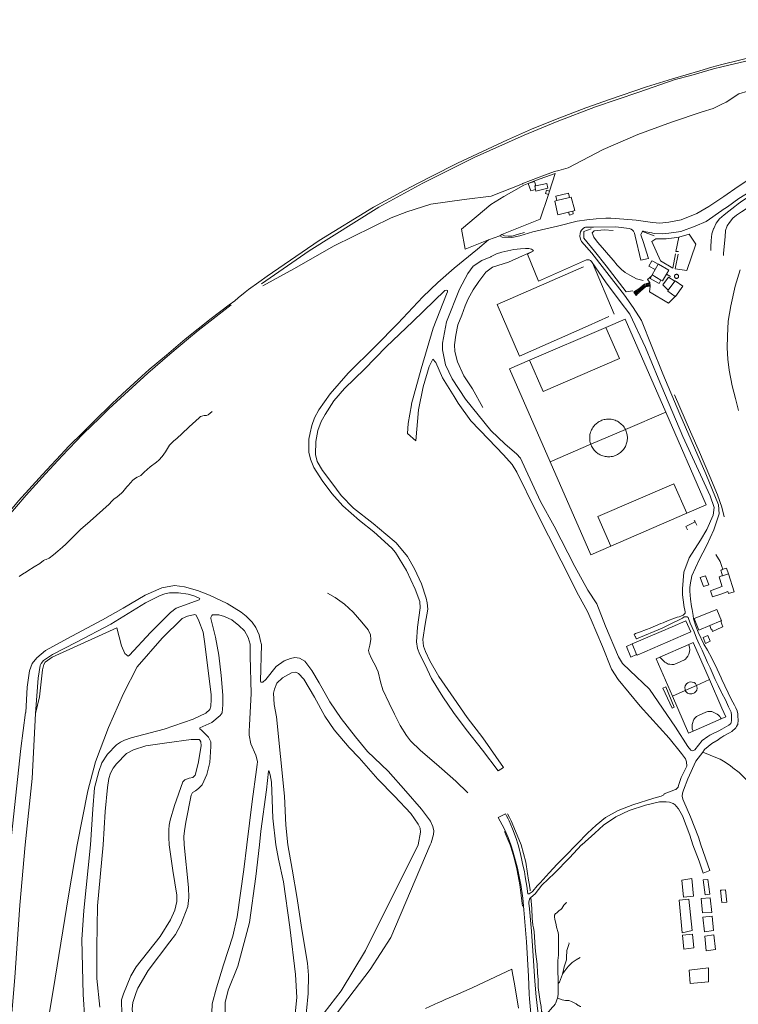
# Model space of a CAD drawing. Units: metres. Extents: x 7676 to 15487, y 389 to 4136.
# Drawn here: x 9141 to 9496, y 3643 to 4128 of the extents above; entities that cross this region are included whole.
import ezdxf

# ---------------------------------------------------------------- set-up
doc = ezdxf.new("R2010")
doc.units = ezdxf.units.M

msp = doc.modelspace()

# ---------------------------------------------------------------- linework, layer by layer
at = {"lineweight": 5}
for p, q in [((9499.24, 4107.63), (9487.46, 4104.73)), ((9395.73, 4046.11), (9401.2, 4047.21)), ((9401.97, 4041.81), (9402.53, 4043.54)), ((9412.44, 4040.4), (9406.2, 4038.86)), ((9488.48, 4040.79), (9487.46, 4040.13)), ((9411.92, 4033.15), (9413.96, 4033.64)), ((9372.55, 4019.55), (9378.14, 4021.41)), ((9378.14, 4021.41), (9379.09, 4022.12)), ((9448.3, 4023.55), (9454.16, 4021.43)), ((9465.94, 4012.43), (9464.46, 4005.12)), ((9488.3, 4012.93), (9488.19, 4011.8)), ((9423.2, 4008.8), (9423.56, 4008.28)), ((9423.56, 4008.28), (9423.65, 4008.07)), ((9423.65, 4008.07), (9434.4, 3982.9)), ((9454.56, 4004.84), (9453.12, 4002.29)), ((9456.06, 4007.5), (9453.44, 4008.89)), ((9456.06, 4007.5), (9454.56, 4004.84)), ((9452.44, 4001.34), (9451.97, 4000.93)), ((9453.12, 4002.29), (9457.46, 3999.68)), ((9462.15, 4001.34), (9460.13, 4002.48)), ((9464.35, 3999.06), (9461.11, 4001.15)), ((9446.05, 3995.06), (9445.72, 3994.84)), ((9446.13, 3995.11), (9446.05, 3995.06)), ((9446.55, 3995.39), (9446.13, 3995.11)), ((9446.13, 3995.11), (9447.03, 3993.86)), ((9446.72, 3995.5), (9446.55, 3995.39)), ((9446.55, 3995.39), (9447.39, 3994.21)), ((9446.95, 3995.69), (9446.72, 3995.5)), ((9447.33, 3996.01), (9446.95, 3995.69)), ((9446.95, 3995.69), (9447.76, 3994.55)), ((9447.72, 3996.33), (9447.33, 3996.01)), ((9447.33, 3996.01), (9448.15, 3994.86)), ((9447.95, 3996.53), (9447.72, 3996.33)), ((9447.72, 3996.33), (9448.54, 3995.18)), ((9448.11, 3996.66), (9447.95, 3996.53)), ((9448.49, 3996.98), (9448.11, 3996.66)), ((9448.11, 3996.66), (9448.93, 3995.49)), ((9448.54, 3995.18), (9448.15, 3994.86)), ((9448.57, 3997.04), (9448.49, 3996.98)), ((9448.49, 3996.98), (9449.32, 3995.81)), ((9448.78, 3995.37), (9448.54, 3995.18)), ((9448.88, 3997.3), (9448.57, 3997.04)), ((9448.93, 3995.49), (9448.78, 3995.37)), ((9448.88, 3997.3), (9449.71, 3996.12)), ((9449.32, 3995.81), (9448.93, 3995.49)), ((9449.35, 3997.6), (9449.19, 3997.55)), ((9449.4, 3995.87), (9449.32, 3995.81)), ((9449.95, 3997.79), (9449.35, 3997.6)), ((9449.35, 3997.6), (9450.01, 3996.35)), ((9449.71, 3996.12), (9449.4, 3995.87)), ((9450.36, 3997.92), (9449.95, 3997.79)), ((9450.34, 3996.44), (9449.95, 3997.79)), ((9450.34, 3996.44), (9450.01, 3996.35)), ((9450.53, 3996.49), (9450.34, 3996.44)), ((9450.46, 3997.95), (9450.36, 3997.92)), ((9450.95, 3998.1), (9450.46, 3997.95)), ((9450.62, 3996.52), (9450.46, 3997.95)), ((9450.62, 3996.52), (9450.53, 3996.49)), ((9451.14, 3998.16), (9450.95, 3998.1)), ((9451.12, 3996.6), (9450.95, 3998.1)), ((9451.32, 3996.62), (9451.12, 3996.6)), ((9451.43, 3998.25), (9451.14, 3998.16)), ((9451.62, 3996.64), (9451.32, 3996.62)), ((9451.92, 3998.41), (9451.43, 3998.25)), ((9451.62, 3996.64), (9451.43, 3998.25)), ((9452.12, 3996.67), (9451.62, 3996.64)), ((9452.12, 3996.67), (9451.92, 3998.41)), ((9461.08, 3994.64), (9464.35, 3999.06)), ((9444.47, 3994), (9444.06, 3993.72)), ((9444.06, 3993.72), (9445.21, 3992.1)), ((9444.72, 3994.17), (9444.47, 3994)), ((9444.47, 3994), (9445.57, 3992.45)), ((9444.89, 3994.28), (9444.72, 3994.17)), ((9445.3, 3994.56), (9444.89, 3994.28)), ((9444.89, 3994.28), (9445.94, 3992.8)), ((9445.57, 3992.45), (9445.21, 3992.1)), ((9445.39, 3994.61), (9445.3, 3994.56)), ((9445.3, 3994.56), (9446.3, 3993.15)), ((9445.72, 3994.84), (9445.39, 3994.61)), ((9445.79, 3992.66), (9445.57, 3992.45)), ((9445.72, 3994.84), (9446.66, 3993.51)), ((9445.94, 3992.8), (9445.79, 3992.66)), ((9446.3, 3993.15), (9445.94, 3992.8)), ((9446.37, 3993.22), (9446.3, 3993.15)), ((9446.66, 3993.51), (9446.37, 3993.22)), ((9446.96, 3993.79), (9446.66, 3993.51)), ((9447.03, 3993.86), (9446.96, 3993.79)), ((9447.39, 3994.21), (9447.03, 3993.86)), ((9447.54, 3994.35), (9447.39, 3994.21)), ((9448.15, 3994.86), (9447.76, 3994.55)), ((9392.64, 3960.11), (9430.31, 3976.34)), ((9430.31, 3976.34), (9439.79, 3980.42)), ((9430.31, 3976.34), (9437.02, 3960.98)), ((9439.79, 3980.42), (9459.8, 3934.6)), ((9382.85, 3955.9), (9392.64, 3960.11)), ((9392.64, 3960.11), (9399.35, 3944.75)), ((9399.35, 3944.75), (9437.02, 3960.98)), ((9382.85, 3955.9), (9402.86, 3910.07)), ((9459.8, 3934.6), (9439.91, 3926.03)), ((9459.8, 3934.6), (9479.81, 3888.78)), ((9439.91, 3926.03), (9422.89, 3918.7)), ((9422.89, 3918.7), (9402.86, 3910.07)), ((9402.86, 3910.07), (9422.87, 3864.25)), ((9426.31, 3883.09), (9463.86, 3899.27)), ((9463.86, 3899.27), (9470.24, 3884.65)), ((9470.24, 3884.65), (9479.81, 3888.78)), ((9432.69, 3868.48), (9470.24, 3884.65)), ((9487.46, 3887.63), (9488.63, 3882.89)), ((9426.31, 3883.09), (9432.69, 3868.48)), ((9422.87, 3864.25), (9432.69, 3868.48)), ((9487.98, 3857.04), (9487.46, 3858.43)), ((9487.46, 3856.87), (9487.98, 3857.04)), ((9487.8, 3853.91), (9487.46, 3855.02)), ((9490.7, 3854.88), (9487.8, 3853.91)), ((9487.8, 3853.91), (9487.46, 3853.79)), ((9481.52, 3829.36), (9486.96, 3831.61)), ((9487.46, 3830.01), (9486.96, 3831.61)), ((9457.49, 3826.35), (9443.29, 3820.28)), ((9445.68, 3814.67), (9472.14, 3826.2)), ((9459.49, 3827.21), (9457.49, 3826.35)), ((9460.93, 3827.82), (9459.49, 3827.21)), ((9462.91, 3828.67), (9460.93, 3827.82)), ((9445.46, 3815.03), (9443.29, 3820.28)), ((9456.98, 3813.79), (9471.12, 3820.03)), ((9445.46, 3815.03), (9445.68, 3814.67)), ((9474.95, 3799.8), (9481.37, 3802.65)), ((9481.37, 3802.65), (9487.46, 3788.65)), ((9459.8, 3799.19), (9464.04, 3789.16)), ((9463.11, 3794.55), (9469.42, 3797.35)), ((9469.42, 3797.35), (9474.95, 3799.8)), ((9144.43, 3786.39), (9144.41, 3786.14)), ((9487.16, 3783.29), (9473.31, 3777.26)), ((9487.46, 3783.42), (9487.16, 3783.29)), ((9459.07, 3746.42), (9464.68, 3748.57)), ((9378.54, 3735.33), (9377.23, 3734.69)), ((9380.79, 3736.43), (9378.54, 3735.33)), ((9388.52, 3721.16), (9390.83, 3712.6)), ((9477.12, 3721.16), (9481.48, 3708.51)), ((9478.3, 3707.26), (9481.48, 3708.51)), ((9392.61, 3701.38), (9392.65, 3701.09)), ((9393.51, 3693.42), (9393.32, 3695.23)), ((9473.53, 3695.84), (9468.57, 3695.48)), ((9481.49, 3696.86), (9479.22, 3696.56)), ((9487.46, 3692.77), (9487.38, 3692.76)), ((9489.86, 3693), (9487.46, 3692.77)), ((9248.61, 3685.78), (9246.43, 3676.21)), ((9482.5, 3687.87), (9477.95, 3687.63)), ((9482.73, 3686.08), (9478.16, 3685.49)), ((9472.86, 3679), (9467.86, 3677.75)), ((9473.05, 3677.17), (9473.68, 3670.48)), ((9483.59, 3676.84), (9479.05, 3676.18)), ((9480.88, 3660.5), (9471.36, 3659.36)), ((9384.37, 3657.85), (9385.26, 3652.69)), ((9385.26, 3652.69), (9387.32, 3640.69)), ((9351.2, 3644.93), (9356.2, 3647.11)), ((9341.41, 3640.56), (9347.9, 3643.48))]:
    msp.add_line(p, q, dxfattribs=at)
for points in [[(9688.51, 4127.42), (9675.16, 4127.92), (9651.92, 4128.02), (9637.34, 4127.58), (9619.47, 4126.73), (9603.22, 4125.65), (9591.26, 4124.58), (9579.51, 4123.38), (9564.1, 4121.18), (9547.17, 4118.7), (9532.01, 4115.91), (9517.27, 4113.05), (9503.89, 4110.06), (9496.13, 4108.13), (9487.46, 4105.92)], [(9476.61, 4102.88), (9463.21, 4098.85), (9450.35, 4094.87), (9432.16, 4088.75), (9420.36, 4084.63), (9405.49, 4078.81), (9393.74, 4074.09), (9381.77, 4068.84), (9357.19, 4057.28), (9344.54, 4050.85)], [(9487.46, 4104.73), (9483.31, 4103.71), (9472.13, 4100.51), (9464.4, 4098.54)], [(9487.46, 4105.92), (9482.59, 4104.69), (9476.61, 4102.88)], [(9464.4, 4098.54), (9446.5, 4092.31), (9425.25, 4085.06), (9406.25, 4077.8), (9390.02, 4071.12), (9365.44, 4060.05), (9340.16, 4047.46), (9318.46, 4035.51), (9284.16, 4014.12), (9260.57, 3997.84)], [(9504.66, 4094.02), (9495.78, 4091.4), (9489.54, 4087.34), (9487.46, 4086.31)], [(9261.3, 3996.75), (9276.48, 4005.23), (9296.5, 4016.58), (9324.54, 4030.26), (9332.28, 4033.32), (9344.01, 4037.01), (9360.5, 4039.42), (9373.77, 4041.01), (9389.18, 4047.11), (9389.39, 4047.19), (9389.73, 4047.39), (9400.03, 4051.32), (9404.93, 4053.13), (9407.09, 4053.64), (9411.69, 4054.96), (9429, 4064.04), (9446.03, 4071.38), (9462.58, 4077.47), (9477.71, 4082.62)], [(9487.46, 4086.31), (9483.22, 4084.21), (9477.71, 4082.62)], [(9488.48, 4040.79), (9495.49, 4045.74), (9504.23, 4051.58), (9514.25, 4058.13), (9521.37, 4062.64), (9523, 4063.69), (9523.58, 4063.94)], [(9526.68, 4056.5), (9520.29, 4053.26), (9513.31, 4048.09), (9510.2, 4046.35), (9505.46, 4043.61), (9500.59, 4040.66), (9497.76, 4038.83), (9495.5, 4037.3), (9493.81, 4035.96), (9490.97, 4033.64), (9488.56, 4031.79), (9487.46, 4030.82)], [(9527.5, 4055.83), (9521.44, 4050.18), (9516.47, 4046.69), (9514.22, 4045.24), (9511.59, 4043.41), (9509.08, 4041.48), (9506.87, 4039.89), (9504.67, 4038.38), (9502.1, 4036.54), (9500.01, 4035.11), (9497.1, 4033.25), (9494.73, 4031.59), (9492.95, 4030.09), (9491.28, 4028.07), (9490.16, 4026.31), (9489.3, 4024.06), (9489.09, 4021.04), (9488.3, 4012.93)], [(9529.89, 4056.33), (9528.5, 4057.09), (9527.63, 4057.44), (9527.06, 4057.64), (9526.29, 4057.61), (9524.93, 4057.42), (9523.55, 4056.94), (9522.12, 4056.25), (9520.6, 4055.35), (9517.07, 4053.1), (9506.87, 4046.58), (9495.84, 4039.84), (9490.29, 4035.73)], [(9344.54, 4050.85), (9337.76, 4047.41), (9331.32, 4043.95), (9315.84, 4035.55), (9289.08, 4019.23), (9263.4, 4001.56), (9259.32, 3998.62)], [(9402.53, 4043.54), (9405.33, 4052.17), (9395.7, 4048.75), (9389.86, 4046.48), (9380.11, 4040.93), (9373.56, 4036.88), (9359.17, 4024.68), (9360.97, 4014.93), (9372.55, 4019.55)], [(9395.73, 4046.11), (9395.1, 4048.21), (9392.1, 4047.24), (9393.35, 4043.57), (9395.65, 4044.37)], [(9395.65, 4044.37), (9395.35, 4046.04), (9395.73, 4046.11)], [(9401.2, 4047.21), (9401.68, 4044.92), (9395.8, 4043.55), (9395.65, 4044.37)], [(9402.53, 4043.54), (9401.06, 4044.02), (9400.55, 4042.38), (9401.97, 4041.81)], [(9487.46, 4040.13), (9481.04, 4035.93), (9475.06, 4032.43), (9467.35, 4029.41), (9461.28, 4028.27), (9456.88, 4027.71), (9453.36, 4028.07), (9445.16, 4029.22), (9435.03, 4030.04), (9432.78, 4030.1), (9430.32, 4030.1), (9425.47, 4029.9), (9420.99, 4029.4), (9416.18, 4028.66), (9406.4, 4026.27), (9394.35, 4023.49), (9387.87, 4021.43), (9383.99, 4020.6), (9379.22, 4020.81), (9378.14, 4021.41)], [(9379.09, 4022.12), (9398.01, 4029.63), (9401.97, 4041.81)], [(9406.2, 4038.86), (9405.12, 4038.59), (9406.61, 4031.87), (9411.92, 4033.15)], [(9412.44, 4040.4), (9411.89, 4042.45), (9405.65, 4041.07), (9406.2, 4038.86)], [(9413.96, 4033.64), (9415.1, 4033.92), (9413.24, 4040.6), (9412.44, 4040.4)], [(9487.46, 4033.92), (9479.69, 4028.57), (9474.28, 4026.18), (9467.33, 4023.64), (9461.37, 4022.85), (9458.07, 4022.43), (9454.34, 4022.65), (9453.51, 4022.77), (9452.9, 4022.86), (9449.97, 4023.44), (9448.81, 4023.72), (9448.58, 4023.73), (9448.42, 4023.65), (9448.3, 4023.55)], [(9490.29, 4035.73), (9487.67, 4034.07), (9487.46, 4033.92)], [(9411.92, 4033.15), (9412.39, 4031.66), (9414.22, 4032.32), (9413.96, 4033.64)], [(9487.46, 4030.82), (9486.3, 4029.79), (9484.74, 4027.78), (9483.47, 4025.03)], [(9458.45, 3953.47), (9453.04, 3966.97), (9447.93, 3979.71), (9443.8, 3986.12), (9439.42, 3992.13), (9429.63, 4004.92), (9423.39, 4012.85), (9418.3, 4018.61), (9417.74, 4019.87), (9417.48, 4021.32), (9417.61, 4022.64), (9417.83, 4023.47), (9418.32, 4024.3), (9419.12, 4025.04), (9419.83, 4025.5), (9420.33, 4025.65), (9424.27, 4025.71), (9435.19, 4025.87), (9441.83, 4025.13), (9442.78, 4024.8), (9443.45, 4024.31), (9444, 4023.72), (9444.49, 4022.76), (9444.77, 4021.31), (9447.5, 4009.41), (9451.25, 4010.35), (9448.73, 4018.65)], [(9443.6, 3994.27), (9440.26, 3993.82), (9430.48, 4006.63), (9424.74, 4013.98), (9419.42, 4020.35), (9419.49, 4023.57), (9423.07, 4024.93)], [(9433.87, 4024.11), (9429.54, 4024.37), (9424.6, 4023.93), (9423.61, 4022.94), (9424.37, 4020.87), (9426.22, 4018.36), (9428.59, 4015.52), (9431.62, 4012.15), (9434.02, 4009.22), (9435.94, 4007.04), (9438.02, 4004.93), (9439.88, 4003.45), (9442.07, 4002.1), (9445.34, 4000.3), (9448.72, 3999.38)], [(9483.47, 4025.03), (9483.42, 4024.94), (9482.59, 4022.43), (9482.25, 4019.15), (9482.1, 4016.08), (9481.96, 4014.3)], [(9372.55, 4019.55), (9367.03, 4014.92), (9355.6, 4005.55), (9347.59, 3998.53), (9340.19, 3991.38)], [(9390.18, 4023.18), (9386.62, 4022.11), (9384.13, 4021.33), (9382.09, 4021.31), (9380.34, 4021.46), (9379.09, 4022.12)], [(9448.73, 4018.65), (9447.68, 4021.54), (9447.6, 4021.87), (9447.61, 4022.17), (9447.68, 4022.47), (9448.3, 4023.55)], [(9466.19, 4020.83), (9465.3, 4020.58), (9459.96, 4020.06), (9455, 4020), (9453.01, 4018.6), (9457.2, 4009.19)], [(9464.46, 4005.12), (9470.23, 4004.3), (9474.64, 4017.29), (9471.37, 4022.23), (9466.19, 4020.83)], [(9466.19, 4020.83), (9464.8, 4013.81), (9466.1, 4013.67)], [(9373.61, 4011.15), (9373.78, 4011.26), (9376.46, 4012.64), (9379.05, 4013.38), (9381.95, 4014.08), (9385.01, 4014.68), (9388.22, 4015.1), (9390.63, 4015.23), (9392.3, 4015.18), (9393.65, 4014.9), (9394.2, 4014.58), (9394.64, 4014.07), (9391.73, 4012.34), (9397.17, 3999.05), (9420.84, 4009.56), (9421.48, 4009.62), (9422.09, 4009.55), (9422.66, 4009.28), (9423.2, 4008.8)], [(9474.14, 3768.02), (9473.08, 3767.54), (9472.21, 3767.83), (9470.65, 3769.69), (9464.59, 3779.28), (9451.87, 3798.02), (9442.06, 3807.24), (9438.57, 3810.69), (9436.51, 3813.9), (9430.2, 3829.01), (9425.85, 3840.02), (9421.49, 3846.78), (9414.99, 3858.41), (9404.87, 3878.33), (9398.07, 3890.45), (9390.88, 3906.14), (9388.21, 3911.79), (9386.21, 3913.91), (9380.69, 3918.68), (9373.64, 3925.54), (9361.2, 3941), (9354.65, 3950.92), (9351.29, 3957.86), (9349.79, 3965.24), (9349.89, 3968.49), (9351.82, 3979.14), (9358.15, 3995.24), (9362.31, 4002.93), (9364.99, 4006.47), (9369.15, 4009.35), (9373.61, 4011.15)], [(9393.64, 4013.61), (9389.17, 4011.54), (9382.31, 4008.52), (9374.53, 4005.97), (9371.14, 4003.49), (9367.67, 3998.94), (9364.92, 3994.77), (9362.49, 3990.34), (9360.94, 3986.99), (9359.29, 3982.36), (9357.43, 3977.64), (9356.37, 3972.51), (9355.78, 3967.72), (9355.89, 3964.42), (9357.19, 3959.38), (9360.27, 3952.47), (9364.64, 3945.98), (9369.72, 3936.9)], [(9464.65, 4012.59), (9463.27, 4005.57), (9457.2, 4009.19)], [(9431.85, 3981.65), (9421.52, 3977.03), (9387.78, 3962.14), (9376.71, 3987.67), (9419.29, 4006.19)], [(9423.56, 4008.28), (9430.18, 3998.73), (9437.39, 3989.04), (9442.09, 3982.83), (9449.91, 3966.34), (9456.07, 3951.34)], [(9453.44, 4008.89), (9452.89, 4009.18), (9451.41, 4006.56), (9454.56, 4004.84)], [(9460.13, 4002.48), (9461.3, 4004.52), (9456.17, 4007.44), (9456.06, 4007.5)], [(9451.97, 4000.93), (9450.85, 3999.96), (9451.92, 3998.41)], [(9453.12, 4002.29), (9452.07, 4000.36), (9456.53, 3997.94), (9457.46, 3999.68)], [(9457.46, 3999.68), (9458.26, 3999.21), (9460.13, 4002.48)], [(9461.11, 4001.15), (9458.31, 3997.24), (9461.08, 3994.64)], [(9465.13, 4000.47), (9465.02, 4000.48), (9464.9, 4000.5), (9464.77, 4000.54), (9464.68, 4000.58), (9464.59, 4000.63), (9464.49, 4000.7), (9464.42, 4000.76), (9464.34, 4000.85), (9464.28, 4000.93), (9464.22, 4001.04), (9464.17, 4001.17), (9464.13, 4001.35), (9464.12, 4001.47), (9464.13, 4001.62), (9464.15, 4001.74), (9464.19, 4001.87), (9464.24, 4001.97), (9464.31, 4002.07), (9464.4, 4002.18), (9464.49, 4002.27), (9464.56, 4002.32), (9464.66, 4002.38), (9464.87, 4002.46), (9465.02, 4002.49), (9465.13, 4002.5)], [(9465.13, 4002.5), (9465.21, 4002.49), (9465.29, 4002.48), (9465.37, 4002.47), (9465.46, 4002.44), (9465.54, 4002.41), (9465.62, 4002.37), (9465.73, 4002.3), (9465.81, 4002.24), (9465.88, 4002.17), (9465.95, 4002.08), (9466, 4002), (9466.06, 4001.89), (9466.09, 4001.8), (9466.13, 4001.67), (9466.14, 4001.55), (9466.14, 4001.42), (9466.13, 4001.31), (9466.1, 4001.21), (9466.06, 4001.09), (9466.01, 4000.99), (9465.96, 4000.91), (9465.89, 4000.81), (9465.82, 4000.74), (9465.71, 4000.66), (9465.62, 4000.6), (9465.5, 4000.54), (9465.4, 4000.51), (9465.3, 4000.49), (9465.13, 4000.47)], [(9495.69, 3935.35), (9494.15, 3941.24), (9492.5, 3947.46), (9491.12, 3955.3), (9490.37, 3960.58), (9490.06, 3966.26), (9490.19, 3972.03), (9490.65, 3979.31), (9491.83, 3986.99), (9494.06, 3996.72), (9496.43, 4004.66)], [(9259.32, 3998.62), (9254.21, 3995.06), (9252.57, 3993.64), (9249.08, 3990.89), (9247.41, 3989.35)], [(9449.19, 3997.55), (9449.17, 3997.54), (9448.88, 3997.3)], [(9450.01, 3996.35), (9449.98, 3996.34), (9449.71, 3996.12)], [(9451.12, 3996.6), (9450.87, 3996.58), (9450.62, 3996.52)], [(9464.41, 3991.62), (9461.1, 3988.32), (9451.84, 3993.82), (9452.12, 3996.67)], [(9464.35, 3999.06), (9464.46, 3999.33), (9468.19, 3996.59), (9464.55, 3991.52), (9464.41, 3991.62)], [(9340.19, 3991.38), (9327.73, 3978.27), (9316.68, 3966.92), (9303.38, 3953.71), (9294.4, 3943.59), (9288.9, 3935.66), (9286.82, 3931.78), (9285.49, 3927.94), (9284.58, 3924.4), (9283.93, 3921.19), (9283.89, 3918.14), (9283.88, 3914.84), (9284.7, 3911.28), (9286.4, 3907.31), (9290.44, 3900.86), (9295.27, 3894.43), (9300.71, 3888.27), (9308.99, 3881.14), (9315.91, 3875.5), (9324.85, 3867.53), (9326.6, 3865.28), (9332.11, 3856.4), (9336.32, 3847.27), (9338.59, 3841.13), (9338.85, 3838.05), (9337.51, 3828.54), (9337, 3821.27), (9337.52, 3818.09), (9338.57, 3814.99), (9341.19, 3809.93), (9344.41, 3803.21), (9350.01, 3794.14), (9355.17, 3786.51), (9361.44, 3778.14), (9369.45, 3767.84), (9377.28, 3757.65), (9379.8, 3759.32), (9369.67, 3774), (9361.97, 3783.95), (9355.43, 3793.51), (9348.08, 3804.21), (9343.56, 3812), (9341.37, 3816.46), (9340.42, 3819.08), (9340.14, 3822.4), (9341.27, 3829.95), (9342.51, 3837.37), (9342.3, 3840.57), (9341.77, 3842.87), (9339.44, 3849.93), (9335.98, 3857.31), (9332.53, 3863.32), (9327.05, 3870.16), (9321.94, 3874.33), (9315.69, 3879.63), (9305.91, 3887.24), (9299.96, 3893.43), (9295.26, 3899.67), (9290.62, 3905.69), (9288.1, 3910.26), (9287.26, 3913.73), (9287.34, 3920.09), (9288.41, 3925.51), (9290, 3929.85), (9292.01, 3933.3), (9296.27, 3940.04), (9301.59, 3946.24), (9311.3, 3955.75), (9322.04, 3966.74)], [(9350.9, 3994.46), (9335.13, 3979.27), (9322.04, 3966.74)], [(9339.3, 3955.84), (9345.17, 3975.94), (9351.85, 3992.62), (9352.28, 3993.92), (9352.27, 3994.45), (9351.98, 3994.63), (9350.9, 3994.46)], [(9447.76, 3994.55), (9447.65, 3994.46), (9447.54, 3994.35)], [(9464.41, 3991.62), (9460.86, 3994.16), (9461.08, 3994.64)], [(9204.6, 3953.76), (9215.53, 3963.11), (9224.72, 3970.86), (9229.38, 3974.71), (9245.63, 3987.43)], [(9247.41, 3989.35), (9244.77, 3987.43), (9235.89, 3980.63), (9223.08, 3970.53), (9213.78, 3962.55), (9205.2, 3955.49)], [(9345.09, 3960.68), (9343.3, 3956.97), (9340.26, 3946.99), (9337.91, 3935.69), (9336.65, 3920.42), (9332.6, 3924.06), (9332.86, 3928.94), (9334.49, 3938.1)], [(9345.09, 3960.68), (9346.5, 3958.94), (9349.82, 3951.53), (9355.48, 3942.22)], [(9165.61, 3917.53), (9172.68, 3924.73), (9178.12, 3930.12), (9186.82, 3938.6), (9192.07, 3943.52), (9201.71, 3952.21), (9205.2, 3955.49)], [(9166.3, 3917.09), (9168.89, 3919.68), (9172.94, 3923.94), (9180.84, 3931.6), (9185.36, 3936.11), (9204.6, 3953.76)], [(9334.49, 3938.1), (9334.58, 3938.62), (9339.3, 3955.84)], [(9458.45, 3953.47), (9466.73, 3933.56), (9479.52, 3904.18), (9485.82, 3888.84), (9486.13, 3884.32), (9483.55, 3876.45)], [(9456.07, 3951.34), (9468.3, 3922.55), (9481.62, 3893.22), (9483.68, 3887.59), (9483.15, 3883.81), (9480.02, 3876.68)], [(9355.48, 3942.22), (9357.47, 3938.94), (9363.83, 3930.23), (9372.52, 3921.2), (9379.91, 3913.49), (9384.12, 3908.79), (9386.52, 3904.96), (9395.83, 3885.91), (9408.36, 3861.23), (9416.79, 3844.27), (9421.31, 3836.18), (9423.07, 3832.13), (9428.58, 3819.07), (9433.05, 3807.9), (9436.37, 3802.77), (9447.21, 3789.5), (9461.48, 3773.81), (9467.57, 3766.31), (9469.61, 3763.57), (9470.05, 3762.07), (9470.13, 3760.07)], [(9464.11, 3943.01), (9472.02, 3924.91), (9476.41, 3914.82), (9481.47, 3902.85), (9485.26, 3893.84), (9487.46, 3887.63)], [(9202.75, 3904.95), (9205.81, 3907.59), (9208.91, 3909.9), (9210.08, 3910.91), (9211.71, 3912.71), (9213.27, 3915.01), (9215.3, 3918.26), (9217.19, 3920.19), (9219, 3921.67), (9221.44, 3923.83), (9225.06, 3927.29), (9229.86, 3931.73), (9230.6, 3932.36), (9232.31, 3932.95), (9233.55, 3932.96), (9234.39, 3933.27), (9235.4, 3934.03), (9236.35, 3934.87)], [(9439.91, 3926.03), (9439.63, 3926.55), (9439.3, 3927.07), (9438.93, 3927.57), (9438.52, 3928.05), (9438.08, 3928.51), (9437.6, 3928.94), (9437.09, 3929.33), (9436.55, 3929.7), (9435.99, 3930.02), (9435.41, 3930.31), (9434.81, 3930.55), (9434.2, 3930.75), (9433.58, 3930.9), (9432.96, 3931.01), (9432.34, 3931.08), (9431.73, 3931.11), (9431.13, 3931.09), (9430.54, 3931.04), (9429.96, 3930.96), (9429.41, 3930.84), (9428.88, 3930.69), (9428.37, 3930.52), (9427.88, 3930.32), (9427.42, 3930.1), (9426.99, 3929.86), (9426.57, 3929.61), (9426.15, 3929.32), (9425.73, 3929), (9425.33, 3928.64), (9424.94, 3928.25), (9424.56, 3927.83), (9424.19, 3927.38), (9423.86, 3926.9), (9423.54, 3926.38), (9423.26, 3925.84), (9423.01, 3925.27), (9422.8, 3924.68), (9422.62, 3924.06), (9422.49, 3923.44), (9422.4, 3922.8), (9422.35, 3922.15), (9422.35, 3921.5), (9422.4, 3920.85), (9422.49, 3920.21), (9422.62, 3919.58), (9422.8, 3918.97), (9422.89, 3918.7)], [(9440.92, 3921.82), (9440.9, 3922.32), (9440.86, 3922.83), (9440.79, 3923.34), (9440.69, 3923.87), (9440.55, 3924.41), (9440.38, 3924.95), (9440.16, 3925.48), (9439.91, 3926.02), (9439.91, 3926.03)], [(9021.12, 3721.16), (9023.29, 3724.53), (9041.44, 3752.09), (9047.21, 3760.71), (9051.96, 3768.01), (9063.9, 3785.78), (9066.24, 3789.54), (9074.72, 3802.06), (9078.24, 3807.44), (9085.85, 3818.67), (9090.23, 3824.77), (9094.17, 3830.61), (9099.35, 3837.88), (9103.06, 3842.75), (9106.93, 3848.15), (9115.21, 3859.27), (9127.59, 3874.92), (9131.28, 3879.4), (9135.3, 3884.05), (9140.87, 3890.75), (9152.71, 3903.74), (9163.86, 3915.75), (9165.61, 3917.53)], [(9422.89, 3918.7), (9423.01, 3918.38), (9423.26, 3917.81), (9423.54, 3917.26), (9423.86, 3916.75), (9424.19, 3916.26), (9424.56, 3915.81), (9424.94, 3915.39), (9425.33, 3915.01), (9425.73, 3914.65), (9426.15, 3914.33), (9426.57, 3914.04), (9426.99, 3913.78), (9427.42, 3913.55), (9427.88, 3913.33), (9428.37, 3913.13), (9428.88, 3912.96), (9429.41, 3912.81), (9429.96, 3912.69), (9430.54, 3912.6), (9431.13, 3912.55), (9431.73, 3912.54), (9432.34, 3912.57), (9432.96, 3912.63), (9433.58, 3912.74), (9434.2, 3912.9), (9434.81, 3913.1), (9435.41, 3913.34), (9435.99, 3913.62), (9436.55, 3913.95), (9437.09, 3914.31), (9437.6, 3914.71), (9438.08, 3915.14), (9438.52, 3915.6), (9438.93, 3916.08), (9439.3, 3916.58), (9439.63, 3917.1), (9439.91, 3917.63), (9440.16, 3918.16), (9440.38, 3918.7), (9440.55, 3919.24), (9440.69, 3919.77), (9440.79, 3920.3), (9440.86, 3920.82), (9440.9, 3921.33), (9440.92, 3921.82)], [(9069.46, 3792.47), (9074.42, 3800.1), (9084.87, 3815.66), (9089.87, 3822.75), (9094.92, 3830.17), (9103.08, 3841.1), (9110.44, 3851.39), (9113.58, 3855.57), (9117.07, 3859.94), (9125.3, 3870.66), (9135.09, 3882.46), (9139.93, 3888.02), (9144.72, 3893.66), (9154.16, 3904.15), (9162.39, 3913.03), (9165.36, 3916.15), (9166.3, 3917.09)], [(9194.89, 3898.41), (9197.25, 3901), (9198.59, 3902.04), (9199.41, 3902.46), (9200.14, 3902.75), (9201.1, 3903.34), (9202.75, 3904.95)], [(9141.17, 3853.44), (9142.88, 3854.67), (9144.82, 3855.84), (9145.49, 3856.33), (9148.55, 3858.25), (9151.34, 3859.84), (9153.27, 3861.4), (9153.89, 3861.72), (9154.58, 3861.82), (9155.94, 3862.57), (9158.21, 3864.15), (9160.2, 3866.02), (9162.63, 3868.03), (9164.28, 3869.5), (9165.36, 3870.64), (9167.38, 3872.64), (9171.52, 3876.61), (9176.27, 3880.73), (9185.55, 3889.11), (9186.9, 3890.69), (9187.84, 3891.6), (9189.44, 3892.79), (9191.63, 3894.55), (9192.23, 3895.19), (9194.24, 3897.71), (9194.89, 3898.41)], [(9470.52, 3876.5), (9469.68, 3878.23), (9474.24, 3880.41)], [(9474.24, 3880.41), (9474.08, 3880.74), (9473.81, 3881.14)], [(9474.24, 3880.41), (9474.35, 3880.47), (9475.14, 3878.86)], [(9480.02, 3876.68), (9476.93, 3871.44), (9471.31, 3862.77), (9468.67, 3855.61), (9468.15, 3847.44)], [(9471.83, 3849.45), (9472.65, 3853.84), (9476.24, 3861.71), (9479.92, 3868.56), (9483.55, 3876.45)], [(9487.46, 3858.43), (9486.57, 3860.83), (9484.57, 3864.36)], [(9487.46, 3855.02), (9486.95, 3856.69), (9487.46, 3856.87)], [(9487.46, 3845.03), (9490.44, 3846.05), (9490.76, 3845.09), (9493.59, 3845.96), (9490.7, 3854.88)], [(9487.98, 3857.04), (9489.79, 3857.65), (9490.7, 3854.88)], [(9471.83, 3849.45), (9471.7, 3847.98), (9471.71, 3846.26), (9472.09, 3842.33), (9472.51, 3838.64), (9472.83, 3837.18), (9473.29, 3834.33), (9473.45, 3832.71), (9474.58, 3829.03), (9475.81, 3826.01), (9478.55, 3820.16), (9480.35, 3817.12), (9482.49, 3813.29), (9485.14, 3807.81), (9487.05, 3803.63), (9487.46, 3802.75)], [(9479.45, 3853.91), (9476.78, 3852.96), (9478.34, 3848.55), (9481.02, 3849.46), (9479.45, 3853.91)], [(9487.46, 3853.79), (9486.06, 3853.32), (9487.46, 3848.94)], [(9235.08, 3844.27), (9229.08, 3846.64), (9222.74, 3848.4), (9217.72, 3849.06), (9211.58, 3847.94), (9203.34, 3844.38), (9192.49, 3837.88), (9182.22, 3832.22), (9167.1, 3824.07), (9154.13, 3816.97), (9149.88, 3813.41), (9147.64, 3810.61), (9146.39, 3807.03), (9145.17, 3798.99), (9144.43, 3786.39)], [(9149.19, 3785.91), (9150.62, 3803.41), (9151.59, 3809.69), (9152.1, 3810.62), (9153.24, 3812.03), (9157.57, 3815.07), (9169.45, 3821.17), (9186.32, 3830), (9203.47, 3840.45), (9210.73, 3844.11), (9213.04, 3844.89), (9215.33, 3845.43), (9219.75, 3845.42), (9224.46, 3844.73), (9227.77, 3843.79), (9230.28, 3842.59)], [(9317.37, 3808.26), (9317.12, 3808.84), (9314.81, 3813.08), (9313.65, 3815.7), (9313.37, 3817.04), (9314.06, 3819.72), (9314.54, 3822.4), (9314.4, 3824.71), (9313.12, 3827.2), (9310.05, 3831.07), (9305.87, 3835.98), (9301.49, 3839.92), (9296.98, 3843.16), (9293.08, 3845.35)], [(9444.82, 3823.86), (9444.52, 3824.29), (9444.25, 3824.91), (9444.83, 3825.43), (9446.94, 3826.01), (9450.37, 3827.37), (9452.13, 3828.02), (9457.47, 3830.31), (9458.56, 3830.72), (9461.01, 3831.76), (9461.99, 3832.15), (9462.86, 3832.39), (9465.5, 3833.39), (9466.4, 3833.67), (9467.21, 3834.02), (9468.35, 3834.44), (9469.31, 3835.43), (9469.33, 3835.96), (9469.23, 3837.11), (9468.9, 3838.27), (9468.35, 3841.98), (9468.14, 3844.42), (9468.15, 3847.44)], [(9487.46, 3848.6), (9481.87, 3846.46), (9482.8, 3843.42), (9487.46, 3845.03)], [(9487.46, 3848.94), (9487.56, 3848.64), (9487.46, 3848.6)], [(9149.19, 3785.91), (9151.17, 3794.11), (9152.74, 3807.43), (9153.33, 3810.04), (9153.98, 3811.27), (9157.48, 3813.81), (9180.27, 3824.15), (9189.27, 3828.14), (9191.7, 3819.28), (9193.36, 3815.62), (9194.95, 3814.17), (9195.63, 3814.75), (9205.99, 3825.97), (9215.71, 3835.84), (9218.51, 3837.91), (9229.95, 3841.98), (9230.28, 3842.59)], [(9260.33, 3801.47), (9260.12, 3801.97), (9260.56, 3819.9), (9260.21, 3821.66), (9259.46, 3824.81), (9257.86, 3828.3), (9256.09, 3831.05), (9253.03, 3834.03), (9250.65, 3835.96), (9243.63, 3840.24), (9235.08, 3844.27)], [(9486.96, 3831.61), (9487.24, 3831.72), (9484.99, 3837.3), (9473.83, 3832.75), (9476.11, 3827.12), (9481.52, 3829.36)], [(9169.87, 3721.16), (9175.02, 3747.81), (9178.91, 3762.07), (9185.3, 3779.06), (9192.57, 3795.87), (9199.44, 3808.97), (9211.76, 3823.07), (9221.61, 3832.75), (9224.18, 3834.01), (9227.85, 3834.71), (9228.39, 3834.4), (9229.68, 3831.59), (9231.83, 3826.09), (9232.71, 3820.35), (9235.82, 3795.21), (9235.83, 3792.93), (9235.61, 3789.6), (9235.11, 3787.88), (9233.24, 3786.15), (9226.94, 3783.23), (9212.61, 3778.27), (9205.78, 3776.47), (9196.48, 3773.9), (9193.07, 3772.74), (9191.12, 3771.82), (9189.2, 3770.48), (9184.73, 3765.86), (9181.93, 3761.61), (9180.41, 3757.39), (9178.36, 3749.25), (9177.52, 3738.86), (9176.35, 3721.16)], [(9235.92, 3833.88), (9235.71, 3833.28), (9235.71, 3832.86), (9235.83, 3832.12), (9238.01, 3823.65), (9239.6, 3814.76), (9240.72, 3804.74), (9241.57, 3795.04), (9241.61, 3790.28), (9241.21, 3786.37), (9240.32, 3784.9), (9236.14, 3781.52), (9230.24, 3778.95), (9230.26, 3778.39), (9231.11, 3777.67), (9234.5, 3774.25), (9235.6, 3771.99), (9235.71, 3769.76), (9235.11, 3761.85), (9233.73, 3755.83), (9231.31, 3750.84), (9229.54, 3748.94), (9228.08, 3747.89), (9226.63, 3747.03), (9225.93, 3745.71), (9223.36, 3732.4), (9222.68, 3728.14), (9222.42, 3725.39), (9222.56, 3721.16)], [(9235.92, 3833.88), (9236.2, 3834.26), (9236.53, 3834.53), (9237.46, 3834.68), (9239.56, 3834.58), (9242.38, 3833.82), (9245.98, 3832.14), (9249.51, 3829.43), (9252.19, 3826.68), (9254.05, 3823.48), (9255.08, 3820.2), (9255.07, 3814.27), (9255.54, 3795.78), (9254.67, 3780.27), (9254.54, 3777.26), (9254.47, 3775.22), (9255.3, 3770.94), (9257.77, 3765.39), (9258.37, 3763.67), (9258.62, 3762.1), (9258.57, 3760.82)], [(9487.46, 3796.03), (9487.28, 3796.39), (9485.66, 3799.79), (9484.2, 3802.66), (9481.63, 3808.42), (9480.39, 3811.05), (9477.76, 3817.13), (9476.35, 3820.1), (9475.03, 3823.14), (9473.87, 3826.17), (9472.89, 3828.44), (9471.88, 3830.57), (9470.86, 3833.37), (9470.38, 3833.63), (9468.9, 3833.56), (9468.01, 3832.98), (9466.69, 3832.25), (9462.39, 3830.19), (9458.03, 3828.05), (9445.45, 3822.7), (9445.17, 3822.92), (9444.92, 3823.71), (9444.82, 3823.86)], [(9472.14, 3826.2), (9469.77, 3831.6), (9462.91, 3828.67)], [(9487.46, 3828.45), (9487.9, 3828.64), (9487.46, 3830.01)], [(9481.52, 3829.36), (9482.2, 3827.37), (9482.51, 3827.48), (9482.88, 3826.44), (9487.46, 3828.45)], [(9471.12, 3820.03), (9473.37, 3821.02), (9481.37, 3802.65)], [(9480.61, 3824.38), (9481.68, 3821.58), (9479.39, 3820.55), (9478.27, 3823.47), (9480.61, 3824.38)], [(9443.29, 3820.28), (9440.44, 3819.06), (9442.69, 3813.69), (9445.46, 3815.03)], [(9456.98, 3813.79), (9457.59, 3813.01), (9458.64, 3811.94), (9459.33, 3811.35), (9459.94, 3810.92), (9460.97, 3810.35), (9461.87, 3810.22), (9462.89, 3810.17), (9463.83, 3810.19), (9465.12, 3810.62), (9468.98, 3812.44), (9469.5, 3812.79), (9470.07, 3813.37), (9470.71, 3814.27), (9471.24, 3815.25), (9471.6, 3816.32), (9471.69, 3817.46), (9471.59, 3818.57), (9471.12, 3820.03)], [(9260.33, 3801.47), (9261.22, 3801.46), (9262.75, 3802.7), (9267.9, 3809.2), (9271.77, 3811.92), (9274.86, 3813.1), (9277.07, 3813.54), (9279.31, 3813.24), (9281.94, 3811.71), (9285.49, 3807.24), (9289.1, 3801.05), (9294.3, 3791.67), (9299.8, 3783.5), (9307.02, 3774.44), (9312.88, 3767.25), (9323.01, 3757.52), (9331.73, 3747.72), (9339.42, 3738.75), (9343.82, 3732.95), (9345.04, 3730.18), (9345.61, 3728.15), (9345.41, 3726.33), (9344.25, 3722.24), (9343.81, 3721.16)], [(9463.11, 3794.55), (9455.14, 3812.97), (9456.98, 3813.79)], [(9337.8, 3721.16), (9339.04, 3727.42), (9338.87, 3729.47), (9337.9, 3731.48), (9334.27, 3736.74), (9326.24, 3745.27), (9317.92, 3753.63), (9308.81, 3764.08), (9303.83, 3769.14), (9296.5, 3777.99), (9291.89, 3784.68), (9286.78, 3794.04), (9281.45, 3802.81), (9278.84, 3805.71), (9277.51, 3806.29), (9275.35, 3805.98), (9270.98, 3803.52), (9268.23, 3800.87), (9266.98, 3797.91), (9266.62, 3795.91), (9266.84, 3790.45), (9267.97, 3784.29)], [(9362.3, 3746.89), (9356.42, 3752.53), (9349.47, 3758.67), (9346.93, 3760.93), (9338.95, 3767.79), (9334.11, 3772.53), (9332.08, 3775.04), (9329.01, 3780), (9326.17, 3785.63), (9323.46, 3790.98), (9320.49, 3797.62), (9319.19, 3801.6), (9318.14, 3806.52), (9317.37, 3808.26)], [(9474.95, 3799.8), (9474.44, 3800.68), (9473.79, 3801.17), (9472.89, 3801.43), (9472.04, 3801.52), (9471.29, 3801.46), (9470.7, 3801.05), (9470.11, 3800.53), (9469.74, 3800.1), (9469.46, 3799.57), (9469.3, 3798.78), (9469.32, 3797.87), (9469.42, 3797.35)], [(9487.46, 3802.75), (9492.06, 3793.03), (9493.68, 3790.14), (9494.39, 3788.7), (9494.95, 3787.31), (9495.34, 3785.83), (9495.4, 3785.49), (9495.41, 3785.15), (9495.43, 3782.22), (9495.39, 3781.26), (9495.37, 3780.96), (9495.28, 3780.55), (9495.21, 3780.39), (9494.74, 3779.58), (9494.33, 3778.97), (9493.68, 3778.29), (9493.05, 3777.7), (9492.32, 3777.11), (9491.27, 3776.47), (9488.37, 3774.88), (9487.46, 3774.31)], [(9464.04, 3789.16), (9462.91, 3788.57), (9458.44, 3798.51), (9459.8, 3799.19)], [(9469.42, 3797.35), (9469.59, 3796.98), (9470.04, 3796.49), (9470.56, 3796.05), (9471.56, 3795.68), (9471.87, 3795.64), (9472.73, 3795.65), (9473.59, 3795.92), (9473.92, 3796.14), (9474.7, 3796.79), (9475.12, 3797.54), (9475.23, 3798.39), (9475.17, 3799.14), (9474.95, 3799.8)], [(9487.46, 3778.21), (9490.87, 3780.19), (9491.69, 3780.93), (9491.86, 3781.1), (9491.99, 3781.36), (9492.07, 3781.6), (9492.13, 3781.89), (9492.16, 3782.22), (9492.14, 3785.65), (9492.09, 3786.21), (9491.97, 3786.59), (9490.67, 3789.32), (9489.18, 3792.63), (9487.46, 3796.03)], [(9473.31, 3777.26), (9471.03, 3776.27), (9463.11, 3794.55)], [(9136.97, 3721.16), (9142.12, 3768.75), (9144.32, 3786.41), (9144.43, 3786.39)], [(9473.31, 3777.26), (9472.9, 3778.44), (9472.84, 3779.49), (9472.83, 3780.56), (9473.1, 3781.53), (9473.35, 3782.22), (9473.69, 3782.96), (9474.03, 3783.52), (9474.99, 3784.47), (9475.35, 3784.72), (9475.91, 3784.99), (9479.6, 3786.57), (9480.53, 3786.9), (9482.06, 3786.93), (9482.45, 3786.87), (9483.48, 3786.48), (9485.1, 3785.62), (9485.79, 3785.09), (9486.39, 3784.48), (9486.82, 3783.9), (9487.16, 3783.29)], [(9487.46, 3788.65), (9489.38, 3784.25), (9487.46, 3783.42)], [(9144.21, 3721.16), (9147.68, 3753.84), (9149.19, 3785.91)], [(9267.97, 3784.29), (9271.95, 3745.13), (9272.64, 3730.99), (9273.54, 3721.16)], [(9480.49, 3774.6), (9481.52, 3775.28), (9482.78, 3775.95), (9485.92, 3777.37), (9487.46, 3778.21)], [(9182.56, 3721.16), (9183.65, 3737.64), (9184.68, 3749.56), (9185.46, 3753.95), (9186.26, 3756.51), (9187.55, 3759.02), (9189.19, 3761.09), (9194.16, 3766.18), (9197.52, 3768.12), (9203.65, 3770.05), (9213.93, 3771.53), (9225.99, 3773.17), (9229.86, 3773.2), (9230.17, 3772.83), (9230.68, 3772), (9230.95, 3770.03), (9229.44, 3761.26), (9227.87, 3755.52), (9226.83, 3754.41), (9224.96, 3754.02), (9222.85, 3753.25), (9221.91, 3752.3), (9217.73, 3740.53), (9215.64, 3733.4), (9215.12, 3730.89), (9214.95, 3728.65), (9215.04, 3724.87), (9215.17, 3721.16)], [(9480.49, 3774.6), (9477.82, 3772.62), (9474.14, 3768.02)], [(9487.46, 3774.31), (9486.55, 3773.74), (9485.62, 3773.04), (9482.58, 3771.22)], [(9482.58, 3771.22), (9478.92, 3768.14), (9478.01, 3766.9)], [(9478.01, 3766.9), (9474.66, 3762.4), (9470.71, 3753.79), (9468.6, 3748.18), (9468.06, 3746.64), (9467.9, 3745.18), (9468.21, 3743.76), (9468.74, 3742.64), (9472.03, 3735.1), (9475.91, 3724.92), (9477.12, 3721.16)], [(9478.01, 3766.9), (9485.36, 3763.89), (9486.59, 3763.48), (9487.46, 3762.96)], [(9487.46, 3762.96), (9488.2, 3762.52), (9491.52, 3760.26), (9492.93, 3759.22), (9495.93, 3756.83), (9496.47, 3756.35), (9498.15, 3754.78), (9499.24, 3753.65), (9501.26, 3751.36), (9502.13, 3750.08), (9502.6, 3749.5), (9503.11, 3748.93), (9504.49, 3747.67), (9505.69, 3746.43), (9508.68, 3743.76), (9509.63, 3742.86)], [(9253.48, 3721.16), (9255.96, 3742.66), (9258.11, 3758.37), (9258.57, 3760.82)], [(9267.67, 3721.16), (9266.29, 3734.37), (9265.92, 3743.46), (9265.51, 3752.08), (9264.85, 3755.79), (9264.2, 3757.93), (9264.02, 3757.54), (9263.06, 3748.31), (9260.34, 3727.96), (9259.69, 3721.16)], [(9470.13, 3760.07), (9467.4, 3754.49), (9466.17, 3750.4), (9466.17, 3750.4), (9465.87, 3749.71), (9465.34, 3749.04), (9464.74, 3748.57), (9464.68, 3748.57)], [(9415.66, 3721.16), (9416.18, 3721.69), (9421.27, 3726.98), (9425.58, 3730.94), (9430.19, 3734.74), (9436.33, 3738.17), (9443.53, 3740.93), (9453.96, 3744.18), (9457.63, 3745.24), (9458.24, 3745.52), (9458.79, 3745.93), (9459.03, 3746.29), (9459.07, 3746.42)], [(9473.23, 3721.16), (9471.65, 3726.03), (9468.13, 3735.49), (9466.1, 3739.03), (9465.03, 3740.28), (9464.46, 3740.91), (9463.49, 3741.65), (9461.72, 3742.24), (9460.02, 3742.43), (9458.26, 3742.49), (9456.78, 3742.34), (9449.87, 3740.84), (9449.87, 3740.84), (9441.75, 3738.1), (9435.17, 3735.07), (9429.18, 3730.97), (9424.9, 3726.98), (9418.44, 3721.29), (9418.44, 3721.29), (9418.4, 3721.25), (9418.32, 3721.16)], [(9377.23, 3734.69), (9379.27, 3731.12), (9380.44, 3728.89), (9382.25, 3724.86), (9383.5, 3721.16)], [(9380.79, 3736.43), (9381.38, 3735.44), (9382.14, 3734.04), (9382.67, 3732.98), (9384.25, 3729.1), (9386.03, 3724.34), (9386.95, 3721.69), (9387.1, 3721.16)], [(9381.92, 3736.43), (9382.8, 3734.77), (9383.58, 3733.07), (9388.29, 3722.02), (9388.52, 3721.16)], [(9380.29, 3727.79), (9382.06, 3723.9), (9383.16, 3721.16)], [(9144.21, 3721.16), (9141.63, 3691.46), (9139.04, 3655.83), (9136.35, 3622.69), (9130.11, 3569.88), (9125.94, 3521.95), (9138.35, 3520.75), (9142.12, 3551.12), (9152.38, 3540.54), (9160.47, 3533.7), (9174.94, 3523.65)], [(9151.98, 3613.98), (9159.01, 3655.55), (9165.55, 3696.05), (9169.87, 3721.16)], [(9176.35, 3721.16), (9173.13, 3688.9), (9172.09, 3674.54), (9172.68, 3647.36), (9173.64, 3635.01)], [(9180.91, 3641.18), (9179.48, 3655.36), (9179.49, 3670.79), (9179.89, 3691.07), (9182.56, 3721.16)], [(9215.17, 3721.16), (9216.98, 3708.54), (9218.84, 3696.39), (9218.89, 3693.26), (9218, 3689.08), (9215.83, 3684.16), (9210.7, 3676.06), (9198.83, 3661.02), (9196.28, 3656.63), (9192.68, 3647.81), (9191.71, 3644.85), (9191.59, 3642.71), (9192.17, 3633.81)], [(9239.88, 3602.4), (9238.38, 3601.47), (9233.39, 3598.52), (9229.22, 3596.94), (9225.68, 3596.04), (9222.21, 3596.12), (9218.38, 3596.84), (9211.47, 3599.19), (9203.93, 3602.74), (9201.66, 3604.53), (9200.82, 3606.03), (9199.93, 3608.56), (9196.98, 3640.3), (9197.25, 3643.42), (9198.8, 3648.47), (9199.65, 3650.61), (9204.86, 3659.3), (9215.42, 3673.37), (9218.23, 3677.09), (9220.85, 3681.89), (9224.34, 3690.86), (9224.9, 3695.27), (9224.59, 3700.19), (9222.56, 3721.16)], [(9267.67, 3721.16), (9269.08, 3714.21), (9271.49, 3703.03), (9274.56, 3680.59), (9277.42, 3657.29), (9278.06, 3645.93), (9277.14, 3637.84), (9275.14, 3632.55), (9272.64, 3628.68), (9268.08, 3624.62), (9264.15, 3623.46), (9257.94, 3622.75), (9253.09, 3623.47), (9248.36, 3625.35), (9245.87, 3627.7), (9243.93, 3631.52), (9242.79, 3637.73), (9242.67, 3643.51), (9244.28, 3649.49), (9248.92, 3661.37), (9254.78, 3682.86), (9257.89, 3705.56), (9259.69, 3721.16)], [(9273.54, 3721.16), (9275.79, 3709.3), (9278.27, 3694.83), (9280.35, 3680.44), (9283.28, 3662.92), (9283.74, 3656.91), (9283.59, 3647.88), (9282.8, 3639.38), (9281.64, 3632.22), (9280.17, 3628.47), (9277.07, 3624.65), (9272.82, 3621.24), (9266.79, 3618.47), (9261.05, 3618.19), (9254.37, 3618.06), (9247.88, 3618.81), (9247.23, 3613.91), (9246.18, 3608.39), (9245.59, 3605.48)], [(9337.8, 3721.16), (9311.91, 3669.12), (9299.87, 3649.22), (9291.55, 3638.46), (9274.17, 3615.51), (9268.95, 3607.26), (9267.93, 3606.79), (9264.68, 3606.48), (9253.53, 3607.12), (9251.24, 3606.78), (9248.66, 3606.5), (9245.59, 3605.48)], [(9248.61, 3685.78), (9251.99, 3709.06), (9253.48, 3721.16)], [(9295.36, 3634.91), (9314.12, 3659.83), (9324.29, 3675.59), (9343.81, 3721.16)], [(9383.16, 3721.16), (9384.33, 3717.68), (9385.31, 3714.08), (9386.41, 3709.33), (9387.86, 3701.55), (9389.2, 3691.04)], [(9383.5, 3721.16), (9384.54, 3718.06), (9385.37, 3715.1), (9386.72, 3709.66), (9387.93, 3703.93), (9388.34, 3701.69), (9389.33, 3694.93), (9389.92, 3689.17), (9391.2, 3673.37), (9392.12, 3656.44), (9392.52, 3647.56), (9392.69, 3645.29), (9393.35, 3638.03), (9394.24, 3631.8), (9394.72, 3627.45), (9394.77, 3626.21), (9394.68, 3623.94), (9394.65, 3623.8), (9394.6, 3623.68)], [(9387.1, 3721.16), (9387.97, 3718.16), (9388.12, 3717.37)], [(9398.01, 3702.56), (9402.37, 3707.49), (9406.28, 3711.64), (9410.63, 3715.97), (9415.66, 3721.16)], [(9418.32, 3721.16), (9412.4, 3714.85), (9412.36, 3714.85), (9404.92, 3707.19), (9398.83, 3701.25)], [(9473.23, 3721.16), (9476.24, 3713.18), (9478.3, 3707.26)], [(9388.12, 3717.37), (9388.67, 3714.5), (9389.46, 3711.17), (9390.14, 3708.07), (9390.61, 3705.43), (9391.46, 3699.81), (9391.65, 3698.05)], [(9390.83, 3712.6), (9391.75, 3707.08), (9392.23, 3703.72), (9392.61, 3701.38)], [(9468.57, 3695.48), (9467.82, 3703.87), (9472.69, 3704.54), (9473.53, 3695.84)], [(9479.22, 3696.56), (9478.28, 3703.89), (9480.49, 3704.1), (9481.49, 3696.86)], [(9392.65, 3701.09), (9392.98, 3699.07), (9393.03, 3698.56)], [(9392.95, 3697.36), (9393.92, 3698.07), (9394.31, 3698.38), (9396.53, 3701), (9398.01, 3702.56)], [(9398.83, 3701.25), (9395.47, 3697.12), (9393.32, 3695.23)], [(9487.46, 3698.93), (9489.2, 3698.97), (9489.86, 3693)], [(9391.65, 3698.05), (9391.84, 3697.25), (9391.99, 3697.09), (9392.19, 3696.98), (9392.35, 3696.98), (9392.53, 3697.06), (9392.95, 3697.36)], [(9393.13, 3695.04), (9393.03, 3694.91), (9392.76, 3694.39), (9392.44, 3693.64), (9392.34, 3693.16), (9392.28, 3692.39)], [(9393.32, 3695.23), (9393.14, 3695.06), (9393.13, 3695.04)], [(9467.86, 3677.75), (9466.4, 3693.95), (9471.24, 3694.45), (9472.86, 3679)], [(9477.95, 3687.63), (9477.23, 3694.79), (9481.68, 3695.12), (9482.5, 3687.87)], [(9487.38, 3692.76), (9486.82, 3698.92), (9487.46, 3698.93)], [(9392.28, 3692.39), (9392.61, 3689.74), (9393.67, 3678.61), (9394.4, 3668.88)], [(9393.51, 3693.42), (9393.8, 3689.81), (9394.07, 3685.09), (9394.39, 3681.64), (9394.61, 3680.22), (9394.94, 3678.49), (9395.52, 3670.44), (9395.81, 3667.37), (9396.2, 3664.83), (9396.4, 3662.42), (9396.7, 3658.15), (9396.89, 3654.58), (9397.03, 3650.93), (9397.97, 3643.96), (9398.42, 3641.49), (9398.65, 3638.95), (9399.05, 3638.95)], [(9405.49, 3687.29), (9405.63, 3687.42), (9406.18, 3687.73), (9407.2, 3688.63), (9408.35, 3689.54), (9408.66, 3689.88), (9409.67, 3691.47), (9410.67, 3692.54), (9410.85, 3692.98)], [(9406.81, 3652.82), (9406.78, 3656.32), (9406.7, 3657.47), (9406.64, 3662.95), (9406.7, 3664.19), (9406.87, 3665.51), (9406.91, 3666.87), (9406.93, 3669.72), (9407.01, 3671.77), (9406.95, 3676.78), (9406.85, 3677.98), (9405.98, 3680.69), (9405.82, 3681.75), (9405.21, 3684.61), (9405.07, 3685.61), (9405.07, 3686.51), (9405.49, 3687.29)], [(9478.16, 3685.49), (9478.86, 3678.34), (9483.41, 3678.95), (9482.73, 3686.08)], [(9241.09, 3611.02), (9241.45, 3613.51), (9241.65, 3622.05), (9239.06, 3627.2), (9236.83, 3633.74), (9236.08, 3638.44), (9236.36, 3642.78), (9238.5, 3650.78), (9241.93, 3662.03), (9246.43, 3676.21)], [(9473.68, 3670.48), (9468.77, 3669.82), (9468.03, 3676.67), (9473.05, 3677.17)], [(9479.05, 3676.18), (9479.7, 3668.92), (9484.39, 3669.67), (9483.59, 3676.84)], [(9408.94, 3657.67), (9409.25, 3658.77), (9409.77, 3661.13), (9410.78, 3664.01), (9410.86, 3664.45), (9410.86, 3665.72), (9411.15, 3669.08), (9412.08, 3672.08), (9412.15, 3672.65), (9412.1, 3672.97)], [(9394.4, 3668.88), (9395.26, 3654.06), (9395.97, 3646.2), (9396.83, 3639.15), (9397.15, 3636.98)], [(9408.94, 3657.67), (9410.09, 3659.04), (9411.04, 3660.46), (9411.82, 3661.39), (9412.33, 3661.9), (9412.77, 3662.23), (9413.75, 3663.13), (9414.7, 3663.84), (9415.17, 3664.26), (9415.65, 3664.59), (9417.6, 3665.69)], [(9471.36, 3659.36), (9471.79, 3652.9), (9480.84, 3653.61), (9480.88, 3660.5)], [(9370.42, 3653.49), (9384.03, 3659.85), (9384.37, 3657.85)], [(9406.81, 3652.82), (9407.54, 3653.52), (9408.91, 3657.53), (9408.94, 3657.67)], [(9356.2, 3647.11), (9364.47, 3650.72), (9370.42, 3653.49)], [(9406.44, 3645.55), (9406.48, 3645.67), (9406.68, 3646.5), (9406.76, 3647.53), (9406.75, 3649.37), (9406.81, 3651)], [(9406.81, 3651), (9406.82, 3651.17), (9406.81, 3652.82)], [(9399.12, 3637.34), (9399.7, 3637.53), (9401.28, 3638.28), (9402.13, 3639), (9403.08, 3639.99), (9404.08, 3641.17), (9404.73, 3641.85), (9405.25, 3642.62), (9405.65, 3643.35), (9406.11, 3644.79), (9406.44, 3645.55)], [(9406.44, 3645.55), (9407.2, 3645.49), (9408.29, 3644.95), (9408.74, 3644.8), (9410.4, 3644.5), (9412.13, 3644.39), (9412.52, 3644.32), (9413.35, 3644.03), (9414.29, 3643.55)], [(9347.9, 3643.48), (9349.12, 3644.03), (9351.2, 3644.93)], [(9414.29, 3643.55), (9415.68, 3642.84), (9416.73, 3642.01), (9417.11, 3641.78), (9417.72, 3641.53), (9417.95, 3641.52)]]:
    msp.add_lwpolyline(points, dxfattribs=at)

doc.saveas('drawing.dxf')
